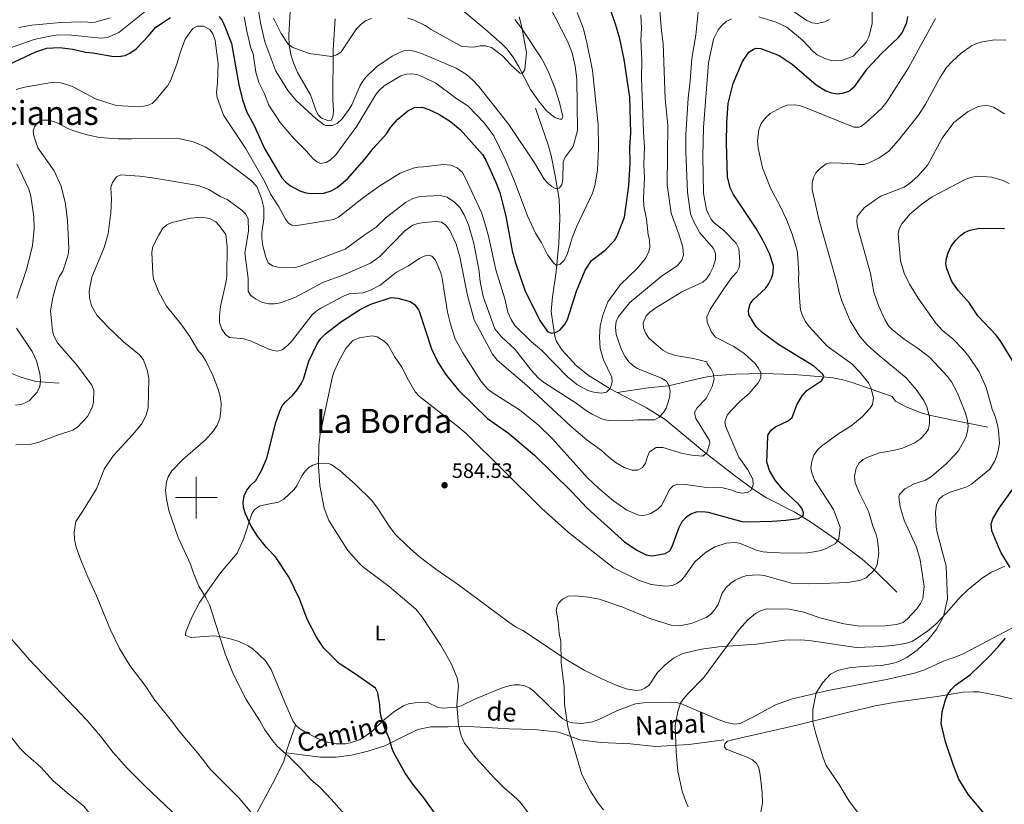
# Model space of a CAD drawing. Units: metres. Extents: x 640831 to 645346, y 727367 to 730428.
# Drawn here: x 643415 to 643887, y 729353 to 729729 of the extents above; entities that cross this region are included whole.
import ezdxf
from ezdxf.enums import TextEntityAlignment as Align

# ---------------------------------------------------------------- set-up
doc = ezdxf.new("R2010")
doc.units = ezdxf.units.M
doc.header["$MEASUREMENT"] = 0
doc.linetypes.add('DGN Style 3', pattern=[69.352633, 49.537595, -19.815038])
for name, color, linetype, lineweight in [('Carátula', 7, 'Continuous', 5), ('Elementos auxiliares', 7, 'Continuous', 5), ('Entidades rústicas y varios', 7, 'Continuous', 5), ('Hidrografía', 7, 'Continuous', 5), ('Relieve y altimetría', 7, 'Continuous', 5), ('Textos de rotulación', 7, 'Continuous', 5), ('Viales y ferrocarril', 7, 'Continuous', 5)]:
    doc.layers.add(name, color=color, linetype=linetype, lineweight=lineweight)
doc.styles.add('Style-arial', font='arial.shx', dxfattribs={"bigfont": 'arialbig.shx'})
doc.styles.add('Style-Arial Narrow', font='txt')
doc.styles.add('Style-Helvetica-Narrow-Oblique', font='txt')
doc.styles.add('Style-Times New Roman', font='txt')

# ---------------------------------------------------------------- blocks, each defined once
blk = doc.blocks.new('5PATER')
at = {"layer": 'Relieve y altimetría', "linetype": 'Continuous', "lineweight": 5}
h = blk.add_hatch(color=250, dxfattribs=at)
edge = h.paths.add_edge_path()
edge.add_ellipse((0, 0), major_axis=(-1.1, -1.11), ratio=0.999422, start_angle=0, end_angle=360)

msp = doc.modelspace()

# ---------------------------------------------------------------- linework, layer by layer
at = {"layer": 'Carátula', "color": 7, "linetype": 'Continuous', "lineweight": 5}
for p, q in [((643500, 729490), (643500, 729510)), ((643490, 729500), (643510, 729500))]:
    msp.add_line(p, q, dxfattribs=at)
msp.add_3dface([(640892.38, 727366.67), (645346.42, 727459.09), (645284.8, 730428.46), (640830.76, 730336.04)], dxfattribs=at)
at = {"layer": 'Elementos auxiliares', "color": 250, "linetype": 'Continuous', "lineweight": 5}
msp.add_3dface([(641761.94, 727778.63), (641714.52, 730091.96), (645126.97, 730162.79), (645175.5, 727849.46)], dxfattribs=at)
at = {"layer": 'Entidades rústicas y varios', "color": 92, "linetype": 'Continuous', "lineweight": 5}
for points in [[(643652.56, 729728.99, 535.15), (643655.73, 729724.79, 535.19), (643665.2, 729710.59, 535.74), (643666.7, 729707.96, 536.33), (643668.91, 729703.32, 536.53), (643671.74, 729696.25, 536.75), (643673.99, 729689.12, 536.88), (643675.6, 729682.49, 536.92), (643675.14, 729681.28, 536.92), (643674.17, 729681.26, 536.92), (643671.74, 729681.94, 536.92), (643667.81, 729685.26, 536.92), (643666.09, 729687.4, 536.92), (643664.36, 729689.31, 536.33), (643660.15, 729695.44, 535.68), (643654.31, 729706.62, 534.84), (643651.77, 729710.94, 534.65), (643648.81, 729714.93, 534.57), (643646.4, 729717.36, 534.56), (643638.33, 729724.29, 534.18), (643625.02, 729735.54, 532.02)], [(643548.57, 729703.62, 537.22), (643546.51, 729708.12, 536.54), (643545.41, 729711.54, 536.04), (643544.53, 729716.44, 535.29), (643544.28, 729721.31, 534.56), (643544.92, 729732.93, 533.09)], [(643566.5, 729729.19, 532.79), (643565.59, 729714.38, 534.99), (643565.48, 729690.5, 538.1), (643565.79, 729685.56, 539.41), (643565.65, 729683.14, 540.12), (643564.81, 729680.79, 540.46), (643562.99, 729680.55, 540.46), (643561.77, 729681.01, 540.46), (643560.07, 729681.7, 539.87), (643558.58, 729683.17, 539.5), (643557.45, 729685.25, 539.15), (643554.71, 729692.84, 538.24), (643548.57, 729703.62, 537.22)], [(643547.67, 729391.01, 570.99), (643546.31, 729393.13, 571.13), (643542.37, 729401.94, 571.51), (643535.85, 729417.65, 571.58), (643533.12, 729421.81, 571.58), (643527.22, 729427.42, 571.58), (643524.77, 729429.19, 571.58), (643519.88, 729431.25, 571.58), (643516.81, 729432.29, 571.33), (643511.27, 729433.51, 571.06), (643508.07, 729433.86, 570.73), (643497.51, 729432.99, 569.28), (643494.84, 729433.99, 568.91), (643495.05, 729435.8, 568.91), (643497.93, 729442.71, 569.16), (643501.57, 729449.7, 569.51), (643507.22, 729457.95, 570.25), (643511.64, 729463.93, 571.08), (643519.66, 729473.33, 573.06), (643522.66, 729480.13, 574.11), (643526.58, 729492.19, 575.41), (643527.93, 729494.27, 575.96), (643530.27, 729495.88, 576.6), (643532.07, 729496.39, 576.6), (643539.34, 729497.84, 577.75), (643541.89, 729499.31, 577.77), (643546.93, 729503.9, 578.07), (643548.35, 729505.91, 578.24), (643550.58, 729510.39, 578.66), (643552.09, 729512.69, 578.96), (643553.87, 729514.41, 579.27), (643555.79, 729515.52, 579.55), (643558.23, 729516.26, 579.83), (643560.85, 729516.47, 580.14), (643563.29, 729516.27, 580.51), (643564.6, 729515.81, 580.73), (643568.76, 729513.01, 581.44), (643576.43, 729506.15, 581.61), (643583.88, 729498.74, 581.61), (643587, 729494.83, 581.61), (643592.45, 729486.39, 581.61), (643595.41, 729482.37, 581.61), (643601.16, 729476.7, 581.71), (643606.85, 729471.82, 582.09), (643614.77, 729465.73, 582.66), (643625.58, 729458.19, 582.81), (643649.73, 729440.37, 583.26), (643652.97, 729438.16, 583.38), (643656.39, 729436.29, 583.97), (643660.59, 729433.63, 584.3), (643677.18, 729422.46, 585.26), (643685.8, 729417.45, 586.16), (643694.65, 729413.12, 587.25), (643701.19, 729410.23, 587.81), (643706.01, 729408.48, 588.01), (643710.66, 729407.62, 588.1), (643713.07, 729408, 588.09), (643714.87, 729408.78, 588.1), (643716.98, 729410.13, 588.34), (643721.03, 729416.26, 588.69), (643724.51, 729419.83, 588.66), (643728.65, 729423.04, 588.69), (643733.1, 729425.31, 588.91), (643741.98, 729427.47, 589.31), (643750.35, 729428.55, 589.75), (643768.41, 729429.89, 592.23), (643781.8, 729431.69, 592.82), (643789.24, 729431.92, 593.86), (643793.64, 729431.53, 594.3), (643816.06, 729428.29, 594.59), (643824.51, 729428.56, 594.59), (643829.89, 729428.85, 594.02), (643833.69, 729429.2, 594), (643839.59, 729430.15, 594), (643842.72, 729431.17, 593.71), (643844.93, 729432.35, 593.71), (643850.49, 729436.26, 593.71), (643854.33, 729439.41, 593.83), (643859.46, 729444.8, 594.39), (643866.03, 729452.34, 595.54), (643869.59, 729455.87, 596.16), (643876.73, 729461.58, 597.27), (643880.91, 729464.29, 597.87), (643887.3, 729467.11, 598.72)], [(643896.49, 729440.5, 599.47), (643867.71, 729425.43, 597.8), (643862.8, 729423.3, 597.54), (643860.42, 729422.58, 597.84), (643857.95, 729421.65, 597.7), (643848.81, 729417.6, 596.81), (643844.12, 729415.92, 596.43), (643830.67, 729412.9, 595.83), (643802.52, 729407.63, 594.89), (643784.92, 729403.5, 593.66), (643777.5, 729400.8, 593.12), (643766.6, 729394.81, 592.53), (643760.49, 729391.8, 592.53), (643758.02, 729391.46, 592.16), (643753.96, 729392.33, 591.82), (643749.94, 729393.67, 591.64), (643732.53, 729401.23, 590.16), (643730.09, 729401.85, 589.89), (643727.6, 729402.05, 589.61), (643714.28, 729401.72, 588.5), (643710.35, 729401.24, 588.15), (643701.85, 729398.11, 587.63), (643692.85, 729393.81, 586.98), (643689.79, 729392.67, 586.69), (643684.77, 729391.76, 586.18), (643680.23, 729392.1, 585.74), (643677.87, 729392.87, 585.53), (643675.62, 729394.06, 585.34), (643673.65, 729395.62, 585.15), (643661.72, 729407.25, 584.27), (643659.72, 729408.78, 584.01), (643657.33, 729409.84, 583.68), (643654.89, 729410.29, 583.32), (643652.37, 729410.3, 582.94), (643649.85, 729409.92, 582.58), (643647.07, 729409.06, 582.2), (643633.75, 729403.63, 580.73), (643626.97, 729400.26, 580.1), (643624.6, 729399.63, 579.87), (643618.35, 729399.25, 579.25), (643615.85, 729399.43, 579.25), (643610.57, 729402.01, 578.96), (643605.92, 729401.86, 578.45), (643601.64, 729401.26, 578.07), (643599.3, 729400.36, 577.66), (643595.18, 729397.71, 576.6), (643589.58, 729393.25, 575.37), (643584.23, 729388.22, 574.41), (643580.76, 729385.55, 573.94), (643578.47, 729384.24, 573.69), (643573.73, 729382.5, 573.19), (643571.31, 729382.08, 572.94), (643567.02, 729382.08, 572.52), (643562.1, 729383.09, 572.08), (643557.47, 729385.05, 571.74), (643551.56, 729388.2, 571.37), (643549.43, 729389.47, 571.12), (643547.67, 729391.01, 570.99)], [(643769.98, 729346.78, 591.26), (643771.18, 729353.67, 592.23), (643771.16, 729358.62, 592.91), (643770.5, 729364.6, 593.49), (643769.96, 729368.15, 593.41), (643769.55, 729370.63, 593.76), (643768.43, 729372.72, 594), (643766.41, 729374.38, 594), (643764.21, 729375.57, 594), (643753.81, 729379.48, 594), (643753.07, 729380.67, 594), (643753.28, 729382.13, 594), (643754.47, 729383.36, 594), (643756.9, 729384.01, 594), (643787.73, 729391.1, 594.08), (643811.95, 729397.13, 595.55), (643825.31, 729400.34, 595.96), (643835.15, 729402.03, 596.55), (643854.94, 729404.7, 597.91), (643867.33, 729406.76, 598.34), (643872.32, 729407.07, 598.84), (643874.92, 729406.95, 599.31), (643884.78, 729405.16, 601.51), (643890.69, 729403.6, 602.85)]]:
    msp.add_polyline3d(points, dxfattribs=at)
at = {"layer": 'Hidrografía', "color": 142, "linetype": 'DGN Style 3', "lineweight": 15}
for points in [[(643662.56, 729686.5, 536.88), (643668.53, 729668.85, 538.36), (643669.96, 729663.81, 538.87), (643671.98, 729654.05, 539.58), (643673.78, 729642.86, 540.72), (643674.24, 729633.61, 542.04), (643673.67, 729621.69, 543.66), (643672.47, 729608.3, 545.16), (643670.65, 729596.06, 546.89), (643670.03, 729589.18, 548.05), (643671.83, 729577.13, 550.16), (643672.61, 729574.81, 550.58), (643675.27, 729570.63, 551.49), (643682.01, 729563.33, 553.13), (643687.75, 729558.65, 554.21), (643698.32, 729552.1, 554.88), (643701.61, 729550.39, 555.56)], [(643434.38, 729554.86, 556.88), (643423.08, 729555.54, 554.36), (643415.93, 729557.66, 553.76), (643411.22, 729559.51, 553.25)], [(643879.17, 729533.7, 591.75), (643865.7, 729536.4, 588.18), (643851.88, 729539.27, 584.97), (643847.19, 729540.54, 583.84), (643840.41, 729543.3, 582.17), (643834.96, 729546.15, 580.84), (643833.41, 729548.39, 580.54), (643823.34, 729551.99, 579.95), (643814.19, 729555.14, 577.47), (643809.74, 729556.39, 576.57), (643804.9, 729557.29, 575.71), (643797.93, 729558.07, 574.53), (643786.2, 729558.91, 572.58), (643771.46, 729559.38, 569.85), (643758.26, 729559.03, 566.38), (643751.98, 729558.67, 565.48), (643747.88, 729558.24, 564.91), (643743.07, 729557.45, 563.8), (643726.25, 729553.53, 559.89), (643716.46, 729552.56, 558.05), (643701.61, 729550.39, 555.56)], [(643701.61, 729550.39, 555.56), (643715.76, 729543.06, 558.46), (643724.56, 729537.46, 560.33), (643743.45, 729521.74, 564.74), (643757.77, 729510.54, 567.93), (643766.95, 729503.81, 569.92), (643773.25, 729499.97, 571.25), (643786.41, 729493.23, 574.05), (643794.28, 729488.36, 576.08), (643806.23, 729480.11, 579.99), (643818.99, 729470.54, 583.2), (643824.5, 729465.66, 584.64), (643835.59, 729454.75, 587.62)]]:
    msp.add_polyline3d(points, dxfattribs=at)
at = {"layer": 'Relieve y altimetría', "color": 30, "linetype": 'Continuous', "lineweight": 25, "flags": 128}
for points, elevation in [([(643510.99, 729730.34), (643512.34, 729728.48), (643513.91, 729725.29), (643516.88, 729717.41), (643520.34, 729697.65), (643522.07, 729690.5), (643524.25, 729684.49), (643527.56, 729678.51), (643532.68, 729667.22), (643541.03, 729653.06), (643542.7, 729651.21), (643545.2, 729649.27), (643549.57, 729646.86), (643552.49, 729645.89), (643554.97, 729645.56), (643561.03, 729645.81), (643564.56, 729646.86), (643567.55, 729648.42), (643572.39, 729652.66), (643580.72, 729662.05), (643584.79, 729667.22), (643591.09, 729674.13), (643593.11, 729677.19), (643596.63, 729681.21), (643601.36, 729685.26), (643604.54, 729686.82), (643608.24, 729686.89), (643611.47, 729685.81), (643616.21, 729683.66), (643621.77, 729680.14), (643626.54, 729676.1), (643637.2, 729664.29), (643638.73, 729661.59), (643643.41, 729651.43), (643645.4, 729646.06), (643646.59, 729641.66), (643648.23, 729634.71), (643651.34, 729618.14), (643652.92, 729612.37), (643657.44, 729599.27), (643664.59, 729584.76), (643668.27, 729579.52), (643670.17, 729578.81), (643672.06, 729579.02), (643674.24, 729580.24), (643676.46, 729582.7), (643677.92, 729585.27), (643682.1, 729598.84), (643686.27, 729608.93), (643689.35, 729613.47), (643695.91, 729618.52), (643700.34, 729623.11), (643701.56, 729625.34), (643705.2, 729634.26), (643707.28, 729649.32), (643707.84, 729659.91), (643707.71, 729668.02), (643708.16, 729674.46), (643707.76, 729691.68), (643704.91, 729709.71), (643702.84, 729719.69), (643701.04, 729726.26), (643695.97, 729740.8)], 550), ([(643410.24, 729707.42), (643423.12, 729713.39), (643428.48, 729715.27), (643434.43, 729715.49), (643440.84, 729714.8), (643446.89, 729713.37), (643450.48, 729713.05), (643459.59, 729711.36), (643462.79, 729711.19), (643465.99, 729711.62), (643468.23, 729712.74), (643471.17, 729714.88), (643477.16, 729721.07), (643480.67, 729725.29), (643487.58, 729729.94)], 550), ([(643773.34, 729516.96), (643773.84, 729529.26), (643774.05, 729530.19), (643775.52, 729532.48), (643777.56, 729533.94), (643783.57, 729536.77), (643785.54, 729538.38), (643787.78, 729544.4), (643790.21, 729548.8), (643792.57, 729551.27), (643799.66, 729556.13), (643800.57, 729558.22), (643799.99, 729559.34), (643795.77, 729562.86), (643778.94, 729573.36), (643771.06, 729579.09), (643768.25, 729581.83), (643764.75, 729587.44), (643764.52, 729589.7), (643765.42, 729592.73), (643766.89, 729594.84), (643772.62, 729600.2), (643774.12, 729602.25), (643775.57, 729605.15), (643776.32, 729607.58), (643776.57, 729610.93), (643774.63, 729616.88), (643771.49, 729623.24), (643768.18, 729628.85), (643757.32, 729645.09), (643755.76, 729648.27), (643754.57, 729653.56), (643754.07, 729669.77), (643754.23, 729679.45), (643754.87, 729688.67), (643757.21, 729698.26), (643761.7, 729708.81), (643764.68, 729713.26), (643767.21, 729714.88), (643768.39, 729715.16), (643770.47, 729715), (643779.2, 729711.65), (643785.4, 729707.52), (643796.94, 729697.67), (643801.59, 729694.77), (643804.26, 729693.87), (643807.09, 729693.35), (643809.58, 729693.6), (643812.63, 729694.68), (643815.53, 729697.09), (643821.62, 729705.5), (643828.34, 729712.69), (643836.47, 729720.3), (643838.13, 729722.59), (643840.37, 729727.56), (643840.94, 729730.38)], 575), ([(643891.7, 729564.49), (643885.45, 729574.8), (643883.13, 729577.77), (643874.47, 729587.07), (643870.4, 729593.04), (643865.23, 729598.96), (643862.02, 729603.47), (643859.54, 729609.47), (643859.12, 729611.94), (643859.41, 729614.59), (643860.16, 729617.16), (643861.6, 729620.43), (643863.84, 729623.33), (643866.07, 729625.45), (643868.1, 729626.89), (643870.57, 729628.02), (643875.25, 729629.01), (643887.18, 729628.81)], 600), ([(643614.6, 729348.4), (643608.99, 729356.23), (643603.78, 729362.86), (643600.1, 729367.98), (643594.7, 729377.78), (643593.73, 729380.22), (643592.64, 729384.28), (643590.34, 729389.4), (643588.59, 729394.93), (643588.09, 729397.82), (643588.01, 729400.81), (643586.97, 729406.46), (643585.83, 729408.69), (643576.24, 729415.53), (643568.5, 729420.5), (643561.1, 729427.93), (643557.62, 729433.16), (643553.12, 729441.77), (643549.56, 729451.15), (643544.47, 729461.82), (643537.99, 729471.72), (643533.71, 729476.18), (643529.4, 729481.58), (643526.28, 729486.27), (643523.55, 729492.24), (643522.55, 729495.25), (643522.47, 729497.75), (643523.02, 729500.92), (643524.3, 729503.59), (643526.14, 729505.88), (643528.56, 729508.19), (643531.31, 729512.96), (643533.74, 729518.88), (643538.09, 729535.93), (643540.07, 729541.44), (643541.16, 729543.91), (643542.68, 729545.9), (643546.17, 729548.91), (643548.39, 729551.59), (643550.23, 729554.46), (643551.32, 729556.71), (643553.98, 729565.35), (643558.05, 729573.98), (643559.74, 729576.2), (643561.9, 729578.45), (643569.17, 729584.05), (643578.22, 729589.99), (643583.6, 729592.61), (643593.33, 729595.8), (643596.54, 729595.48), (643602.43, 729593.88), (643604.49, 729592.49), (643606.6, 729589.82), (643612.66, 729571.29), (643615.77, 729564.84), (643619.46, 729559.05), (643625.6, 729551.44), (643639.46, 729537.87), (643649.59, 729530.87), (643662.05, 729520.32), (643679.73, 729502.87), (643687.28, 729494.99), (643705.16, 729478.9), (643710.99, 729474.9), (643715.6, 729472.62), (643718.09, 729472.16), (643719.53, 729472.22), (643724.62, 729473.25), (643726.81, 729474.48), (643727.96, 729476.52), (643731.24, 729485.29), (643732.85, 729488.5), (643734.89, 729490.8), (643736.96, 729492.19), (643739.7, 729493.11), (643742.44, 729493.4), (643745.26, 729493.1), (643761.35, 729488.61), (643763.85, 729488.46), (643775.9, 729488.68), (643782.5, 729489.17), (643788.53, 729490.02), (643790.69, 729491.27), (643790.94, 729492.71), (643790.15, 729494.96), (643788.54, 729496.89), (643780.93, 729503.87), (643777.26, 729508.34), (643774.57, 729512.98), (643773.34, 729516.96)], 575), ([(643889.97, 729466.47), (643885.62, 729473.49), (643884.27, 729476.41), (643881.16, 729484.07), (643880.73, 729487.46), (643881.57, 729489.82), (643884.6, 729494.92), (643895.63, 729510.2)], 600), ([(643877.83, 729348.36), (643869.94, 729357.73), (643865.24, 729365.14), (643862.71, 729371.76), (643858.93, 729383.03), (643856.89, 729391.87), (643857.35, 729397.35), (643858.96, 729403.24), (643859.93, 729405.54), (643861.67, 729408.13), (643863.67, 729410.14), (643870.95, 729415.32), (643880.12, 729424.19), (643884.01, 729428.41), (643887.72, 729432.63)], 600)]:
    msp.add_lwpolyline(points, dxfattribs=dict(at, elevation=elevation))
at = {"layer": 'Relieve y altimetría', "color": 30, "linetype": 'Continuous', "lineweight": 5, "flags": 128}
for points, elevation in [([(643721.43, 729741.3), (643722.87, 729723.57), (643723.69, 729717.5), (643724.56, 729690.93), (643725.92, 729678.12), (643725.65, 729649.79), (643727.46, 729636.21), (643731.36, 729625.71), (643733.16, 729619.89), (643733.42, 729616.12), (643732.58, 729613.77), (643730.52, 729611.18), (643722.64, 729605.92), (643707.75, 729593.39), (643702.2, 729586.68), (643701.22, 729584.39), (643700.78, 729581.54), (643701.22, 729578.17), (643703.69, 729570.76), (643705.37, 729567.67), (643707.3, 729565.05), (643709.08, 729563.31), (643711.35, 729561.88), (643722.92, 729557.2), (643725.21, 729555.73), (643726.38, 729553.68), (643726.99, 729551.23), (643726.87, 729548.73), (643726.14, 729545.74), (643725.06, 729542.89), (643723.81, 729540.73), (643721.73, 729538.49), (643719.52, 729537.32), (643711.56, 729537.18), (643705.9, 729536.7), (643697.37, 729536.96), (643694.05, 729537.79), (643689.28, 729540.05), (643686.92, 729541.52), (643681.96, 729545.17), (643666.3, 729555.27), (643663.81, 729557.32), (643660.49, 729561.07), (643652.76, 729570.9), (643646.2, 729576.95), (643643.04, 729580.82), (643637.45, 729596.33), (643636.01, 729603.48), (643635.34, 729609.32), (643632.8, 729622.32), (643630.43, 729630.58), (643628.38, 729635.46), (643626.3, 729638.84), (643623.74, 729641.46), (643620.19, 729643.81), (643616.78, 729644.69), (643607.12, 729644.17), (643603.77, 729643.15), (643600.22, 729641.38), (643590.9, 729634.05), (643586.26, 729629.43), (643580.84, 729625.94), (643571.3, 729618.95), (643549.76, 729610.86), (643547.31, 729610.25), (643539, 729610.3), (643536.54, 729611.01), (643534.48, 729612.47), (643533.37, 729615.21), (643531.78, 729621.27), (643531.39, 729624.37), (643531.46, 729627.02), (643532.37, 729633.41), (643532.29, 729638.73)], 560), ([(643668.99, 729735.67), (643677.79, 729718.63), (643680.04, 729713), (643681.51, 729706.59), (643682.32, 729700.34), (643682.57, 729675.84), (643680.5, 729668.17), (643676.74, 729663.08), (643675.81, 729660.75), (643675.61, 729652.3), (643675.09, 729649.84), (643673.79, 729648.11), (643672.48, 729647.9), (643670.38, 729649), (643668.41, 729650.52), (643666.62, 729652.55), (643662.06, 729660.38), (643649.78, 729678.67), (643635.34, 729696.83), (643632.29, 729700.08), (643629.42, 729702.68), (643624.52, 729705.68), (643607.9, 729712.69), (643605.06, 729713.59), (643601.83, 729714.29), (643599.39, 729713.87), (643597.05, 729712.96), (643593.79, 729711.33), (643586.37, 729706.29), (643581.29, 729701.27), (643579.72, 729699.33), (643578.38, 729697), (643574.53, 729688.13)], 540), ([(643741.11, 729739.19), (643739.25, 729721.39), (643737.34, 729710.22), (643736.59, 729699.42), (643735.58, 729691.33), (643734.56, 729673.94), (643734.5, 729665.77), (643735.39, 729646.33), (643736.81, 729635.83), (643738.34, 729632.04), (643741.23, 729626.84), (643747.79, 729619.21), (643748.74, 729616.89), (643748.72, 729614.08), (643747.57, 729610.33), (643746.1, 729607.1), (643744.45, 729604.8), (643742.6, 729603.09), (643732.66, 729598.55), (643720.1, 729590.95), (643717.35, 729588.85), (643715.6, 729587.07), (643714.04, 729583.69), (643714.27, 729581.24), (643715.18, 729578.92), (643716.79, 729576.3), (643723.51, 729570.64), (643725.68, 729569.38), (643729.54, 729568.11), (643738.13, 729566.55), (643744.57, 729564.96), (643744.78, 729564.02), (643746.52, 729561.77), (643747.58, 729559.52), (643748.07, 729556.65), (643747.18, 729553.19), (643744.31, 729547.39), (643739.88, 729543), (643738.76, 729540.69), (643739.38, 729537.86), (643745.8, 729527.37), (643746, 729526.27), (643744.64, 729521.46), (643742.71, 729519.79), (643737.4, 729520.26), (643732.87, 729521.13), (643723.59, 729524.06), (643720.33, 729523.97), (643717.18, 729521.99), (643716.09, 729519.71), (643715.2, 729516.48), (643713.72, 729514.38), (643711.57, 729513.08), (643708.79, 729513.12), (643705.04, 729514.42), (643701.22, 729516.62), (643697.59, 729519.39), (643694.13, 729522.54), (643687.25, 729527.52), (643679.63, 729534), (643659.55, 729552.8), (643644.16, 729565.82), (643641.88, 729568.65), (643633.19, 729585.13)], 565), ([(643823.81, 729735.87), (643823.79, 729726.85), (643822.13, 729720.68), (643820.89, 729718.15), (643814.62, 729711.39), (643809.61, 729709.47), (643806.88, 729709.18), (643804.08, 729709.32), (643801.04, 729710.21), (643797.42, 729712.04), (643795.52, 729713.67), (643790.5, 729719.1), (643782.84, 729725.2), (643777.87, 729727.62), (643769.54, 729730.25)], 570), ([(643475.65, 729733), (643462.89, 729722.65), (643457.54, 729720.37), (643454.44, 729720.05)], 545), ([(643682.48, 729732.36), (643685.49, 729724.49), (643687.34, 729717.09), (643689.74, 729704.55), (643692.53, 729678.66), (643692.75, 729667.19), (643692.23, 729656.72), (643690.96, 729649.36), (643689.89, 729645.85), (643682.31, 729630.04), (643680.06, 729624.34), (643677.75, 729616.37), (643676.2, 729613.7), (643674.16, 729611.58), (643672.37, 729611.27), (643671.22, 729612.19), (643668.22, 729616.29), (643665.28, 729622.29), (643662.49, 729626.61), (643658.73, 729634.92), (643652.4, 729651.52), (643647.92, 729662.13), (643642.49, 729673.16), (643638.09, 729679.24), (643630.07, 729687.55), (643624.82, 729690.89), (643614.7, 729698.39), (643608.86, 729701.38), (643605.72, 729702.65), (643603.24, 729702.98), (643600.68, 729702.73), (643597.96, 729701.89), (643590.06, 729697.15), (643587.82, 729695.16), (643585.97, 729693.05), (643576.98, 729677.9), (643566.92, 729664.21), (643564.32, 729661.8), (643562.21, 729660.46), (643559.44, 729660.02), (643557.72, 729660.84), (643555.77, 729662.42), (643552.73, 729665.95), (643546.72, 729671.97), (643540.21, 729679.61), (643534.78, 729687.92), (643532.61, 729693.36), (643529.97, 729698.79), (643528.46, 729703.72), (643527.18, 729712.43), (643526.19, 729715.25), (643524.17, 729723.41), (643522.91, 729730.2)], 545), ([(643574.53, 729688.13), (643573.28, 729685.96), (643569.92, 729681.44), (643567.5, 729679.13), (643565.15, 729678.24), (643561.99, 729678.2), (643561.28, 729678.46), (643557.49, 729681.39), (643547.89, 729690.1), (643543.81, 729694.97), (643538.19, 729704.27), (643532.78, 729718.29), (643530.91, 729726.47), (643529.73, 729734)], 540), ([(643713.03, 729731.14), (643713.36, 729724.68), (643713.05, 729719.06), (643713.43, 729709.58), (643713.34, 729700.89), (643714.19, 729675.08), (643714.71, 729667.86), (643714.46, 729659.6), (643714.69, 729653.14), (643714.18, 729643.16), (643714.43, 729639.58), (643715.7, 729633.36), (643716.55, 729625.83), (643717.16, 729623.39), (643717.22, 729619.8), (643716.71, 729617.33), (643715.06, 729614.27), (643711.18, 729609.69), (643703.19, 729601.99), (643697.12, 729593.81), (643694.76, 729587.31), (643693.52, 729582.21), (643693.24, 729576.89), (643693.45, 729571.38), (643695.13, 729565.97), (643699.04, 729557.73), (643699.22, 729555.23), (643698.33, 729552.17), (643696.53, 729550.51), (643694.06, 729550.08), (643690.48, 729550.41), (643687.64, 729551.3), (643682.68, 729554.05), (643678.08, 729557.75), (643665.34, 729570.64), (643660.64, 729574.61), (643652.54, 729582.42), (643650.79, 729585.22), (643649.22, 729588.79), (643647.79, 729595.18), (643643.53, 729609.05), (643640.09, 729624.51), (643638.47, 729630.9), (643636.66, 729636.46), (643628.83, 729653.21), (643627.47, 729655.64), (643624.98, 729657.86), (643621.93, 729659.13), (643618.34, 729659.45), (643608.92, 729658.34), (643606.27, 729658.29), (643603.83, 729657.75), (643597.64, 729655.31), (643587.92, 729649.29), (643580.09, 729643.68)], 555), ([(643803.29, 729728.94), (643801.05, 729727.77), (643797.47, 729726.96), (643795.02, 729727.4), (643792.54, 729728.51), (643784.51, 729733.91)], 565), ([(643458.8, 729729.75), (643453.77, 729728.27), (643450.92, 729727.54), (643445.24, 729727.82), (643435.05, 729727.45), (643421.28, 729726.27), (643415.06, 729725.18)], 540), ([(643567.4, 729712.02), (643564.86, 729711.26), (643554.05, 729712.66), (643545.86, 729715.66), (643543.95, 729717.13), (643540.65, 729722.18), (643537.06, 729729.5)], 535), ([(643583.96, 729729.44), (643581.05, 729728.26), (643579.03, 729726.77), (643576.83, 729724.49), (643569.41, 729713.51), (643567.4, 729712.02)], 535), ([(643654.67, 729730.19), (643656.03, 729725.22), (643658.18, 729713.12), (643657.37, 729704.93), (643656.18, 729702.84), (643654.94, 729703.29), (643650.53, 729707.46), (643646.77, 729711.55), (643641.51, 729715.52), (643638.48, 729716.31), (643635.97, 729716.31), (643632.82, 729715.74), (643627.15, 729716.02), (643612.58, 729724.13), (643609.59, 729726.11), (643603.99, 729728.75), (643601.33, 729729.65)], 535), ([(643756.34, 729729.27), (643753.9, 729727.91), (643751.67, 729725.98), (643750.01, 729724.06), (643747.73, 729719.47), (643745.37, 729708.12), (643743.07, 729677.3), (643742.74, 729663.51), (643743.05, 729645.76), (643744.51, 729637.85), (643745.5, 729635.42), (643746.72, 729633.19), (643748.01, 729631.68), (643752.84, 729627.73), (643758.57, 729621.86), (643759.95, 729619.24), (643760.44, 729612.82), (643760.1, 729610.17), (643758.9, 729607.98), (643756.6, 729605.39), (643753.07, 729600.52), (643746.29, 729590.44), (643744.65, 729586.49), (643744.69, 729584.04), (643746.81, 729579.18), (643748.71, 729576.9), (643757.55, 729572.36), (643762.44, 729569.05), (643767.51, 729564.41), (643769.24, 729562.18), (643770.42, 729559.93), (643770.46, 729557.41), (643769.18, 729555), (643764.93, 729549.83), (643760.46, 729545.97), (643756.19, 729541.75), (643754.34, 729539.45), (643753.26, 729536.22), (643753.68, 729533.96), (643760, 729519.3), (643764.23, 729513.37), (643766.6, 729508.84), (643766.82, 729506.05), (643765.73, 729503.39), (643763.85, 729502.41), (643761.41, 729502.18), (643758.95, 729502.64), (643756.09, 729503.79), (643752.3, 729504.67), (643744.51, 729504.87), (643734.33, 729506.24), (643730.74, 729506.37), (643728.49, 729505.58), (643726.82, 729504.04), (643722.8, 729496.22), (643721.04, 729494.46), (643717.76, 729492.36), (643714.38, 729491.36), (643711.9, 729491.63), (643706.22, 729493.99), (643699.91, 729498.47), (643692.82, 729504.39), (643687.37, 729509.54), (643670.58, 729528.11), (643663.97, 729534.67), (643654.78, 729542.07), (643642.18, 729549.97), (643639.88, 729551.82), (643636.56, 729555.61), (643627.68, 729569.36)], 570), ([(643854.13, 729729.42), (643841.13, 729705.77), (643830.84, 729689.55), (643828.44, 729686.48), (643820.99, 729679.63), (643818.38, 729677.77), (643817.64, 729677.42), (643815, 729677.37), (643792.56, 729686.43), (643788.95, 729687.69), (643786.48, 729688.15), (643783.06, 729687.93), (643780.21, 729686.82), (643774.98, 729683.89), (643772.81, 729682), (643770.63, 729679.12), (643769.58, 729676.32), (643768.83, 729670.68), (643769.16, 729667.3), (643771.33, 729657.92), (643775.26, 729647.92), (643779.58, 729639.94), (643782.71, 729633.19), (643785.48, 729626.07), (643787.49, 729619.49), (643787.98, 729617.04), (643788.65, 729607.42), (643788.51, 729604.4), (643789.08, 729593.46), (643789.52, 729589.88), (643790.19, 729587.47), (643791.68, 729584.47), (643793.56, 729581.86), (643802.28, 729572.54), (643814.13, 729564.05), (643818.08, 729559.94), (643822.04, 729554.94), (643823.19, 729552.72), (643824.42, 729547.77), (643823.91, 729544.58), (643822.62, 729542.67), (643819.07, 729538.74), (643813.58, 729534.24), (643807.82, 729530.77), (643799.52, 729524.71), (643797.74, 729522.96), (643795.92, 729520.32), (643794.85, 729517.36), (643794.41, 729514.24), (643794.85, 729511.79), (643796.21, 729508.36), (643805.22, 729494.3), (643808.49, 729485.84), (643807.84, 729480.29), (643806.18, 729477.99), (643801.69, 729475.65), (643799.25, 729474.66), (643796.81, 729474.13), (643792.85, 729473.61), (643783.79, 729473.45), (643775.06, 729473.64), (643771.5, 729473.99), (643768.66, 729474.7), (643760.29, 729478.14), (643757.8, 729478.46), (643753.87, 729478.22), (643748.42, 729476.43), (643743.76, 729473.62), (643738.91, 729469.27), (643734.12, 729462.39), (643732.46, 729460.48), (643730.47, 729458.97), (643728.1, 729457.91), (643724.72, 729457.61), (643717.94, 729458.34)], 580), ([(643454.44, 729720.05), (643438.55, 729721.66), (643432.84, 729721.41), (643429.01, 729720.87), (643422.34, 729719.31), (643410.52, 729715.23)], 545), ([(643580.09, 729643.68), (643568.17, 729634.22), (643565.92, 729633.09), (643548.41, 729630.29), (643545.76, 729630.43), (643544.23, 729631.35), (643542.73, 729633.36), (643539.63, 729639.27), (643535.68, 729645.17), (643532.74, 729651.54), (643523.59, 729667.25), (643513.12, 729683.12), (643509.96, 729691.56), (643509.67, 729694.05), (643510.21, 729698.55), (643510.46, 729707.67), (643509.05, 729718.93), (643507.92, 729722.12), (643506.42, 729724.12), (643503.51, 729725.82), (643500.49, 729725.77), (643498.43, 729724.6), (643496.84, 729722.67), (643494.74, 729719.44), (643492.21, 729712.97), (643490.61, 729707.47), (643487.72, 729699.49), (643486.39, 729697.37), (643480.7, 729690.49), (643478.88, 729688.77), (643476.52, 729687.81), (643473, 729687.14), (643461.68, 729687.71), (643451.8, 729690.93), (643441.01, 729696.66), (643438.03, 729697.84), (643434.89, 729698.62), (643431.61, 729698.92), (643417.7, 729696.54), (643413.77, 729695.38)], 555), ([(643887.93, 729719.05), (643882.4, 729719.2), (643876.61, 729718.29), (643873.79, 729717.48), (643871.36, 729716.31), (643866.51, 729712.83), (643862.09, 729708.8), (643859.45, 729705.91), (643856.15, 729701.08), (643849.37, 729688.36), (643846.06, 729683.2), (643836.37, 729671.1), (643831.81, 729665.96), (643827.15, 729662.67), (643822.28, 729660.32), (643819.9, 729659.56), (643817.15, 729659.46), (643813.79, 729659.98), (643804.15, 729660.38), (643801.72, 729659.83), (643799.05, 729657.77), (643796.87, 729655.54), (643795.69, 729653.34), (643795.09, 729650.61), (643795.12, 729647.57), (643798.2, 729633.27), (643806.45, 729604.52), (643808.08, 729597.75), (643809.27, 729594.19), (643813.29, 729584.61), (643817.96, 729577.16), (643821.53, 729573.06), (643826.13, 729568.84), (643840.1, 729557.36), (643844.94, 729551.75), (643848.62, 729546.52), (643849.99, 729543.52), (643851.34, 729538.64), (643851.28, 729535.58), (643850.75, 729532.77), (643849.42, 729530.66), (643846.85, 729527.99), (643843.88, 729526.05), (643838.35, 729523.6), (643833.93, 729522.48), (643827.34, 729521.42), (643821.71, 729519.43), (643819.46, 729518.26), (643817.6, 729516.58), (643816.13, 729514.05), (643815.26, 729510.26), (643815.69, 729507.05), (643817.7, 729502.14), (643821.97, 729493.52), (643824.15, 729486.3), (643825.75, 729482.3), (643826.3, 729479.86), (643827.03, 729473.44), (643826.24, 729467.96), (643825.1, 729465.5), (643820.95, 729461.57), (643817.7, 729460.26), (643811.94, 729459.41), (643799.87, 729458.81), (643793.3, 729458.69), (643785.14, 729459.01), (643772.08, 729462.67), (643769.24, 729462.99), (643763.77, 729462.71), (643761.14, 729461.91)], 585), ([(643887.15, 729683.74), (643881.94, 729686.99), (643878.59, 729687.94), (643874.62, 729687.3), (643869.75, 729684.95), (643862.91, 729679.58), (643857.25, 729672.08), (643850.47, 729659.39)], 590), ([(643532.29, 729638.73), (643531.26, 729643.21), (643529.09, 729648.93), (643526.42, 729651.66), (643522.52, 729654.77), (643508.46, 729665.23), (643504.25, 729668), (643498.68, 729670.41), (643490.73, 729672.13), (643469.2, 729671.79), (643462.78, 729671.87), (643453.7, 729672.46), (643447.68, 729673.77), (643440.8, 729675.83), (643438.48, 729676.75), (643433, 729679.66), (643429.58, 729680.73), (643426.56, 729680.68), (643424.31, 729679.7), (643422.46, 729677.59), (643421.92, 729675.69), (643422.12, 729673.2), (643424.08, 729667.52), (643431.89, 729656.41), (643435.22, 729649.11), (643437.34, 729640.64), (643438.34, 729632.73), (643438.98, 729619.48), (643438.63, 729616.29), (643436.09, 729608.48), (643434.38, 729605.67), (643433.19, 729602.8), (643431.25, 729595.77), (643430.22, 729589.51), (643431.14, 729579.92), (643431.75, 729577.47), (643433.51, 729574.11), (643443.14, 729563.13), (643449.91, 729553.81), (643450.99, 729551.5), (643450.81, 729545.51), (643450.12, 729543.12), (643447.9, 729538.85), (643443.08, 729533.67), (643440.94, 729532.36), (643433.52, 729529.92), (643424.6, 729526.5), (643421.13, 729525.65), (643413.54, 729525.26)], 560), ([(643414, 729659.88), (643419.72, 729647.67), (643420.74, 729644.35), (643422.19, 729634.52), (643422.4, 729628.63), (643421.59, 729620.54), (643418.66, 729609.16), (643413.98, 729595.56)], 555), ([(643850.47, 729659.39), (643845.74, 729653.94), (643841.75, 729650.45), (643839.19, 729648.7), (643827.87, 729644.32), (643825.5, 729642.82), (643819.94, 729638.77), (643816.62, 729634.56), (643816.47, 729632.1), (643816.8, 729629.62), (643822.99, 729607.31), (643824.62, 729598.44), (643826.8, 729592.05), (643829.94, 729585.31), (643831.69, 729582.32), (643833.35, 729580.45), (643839.08, 729575.82), (643845.42, 729571.64), (643851.44, 729567.08), (643859.87, 729558.07), (643861.8, 729555.46), (643864.63, 729550.02), (643868.57, 729540.38), (643869.49, 729536.89), (643869.73, 729534.25), (643869.51, 729531.77), (643868.71, 729528.81), (643865.39, 729522.66), (643863.76, 729520.77), (643859.27, 729516.13), (643852.2, 729510.16), (643849.4, 729508.41), (643843.95, 729506.61), (643839.4, 729504.16), (643836.84, 729501.54), (643836.51, 729500.44), (643837.26, 729495.55), (643839.12, 729489.22), (643845.05, 729476.22), (643846.74, 729470.25), (643848.77, 729457.4), (643848.12, 729451.53), (643847, 729449.3), (643845.18, 729446.76), (643840.54, 729441.76), (643838.6, 729440.19), (643835.5, 729439.25), (643829.81, 729438.58), (643817.9, 729438.46), (643810.18, 729439.55), (643798.8, 729442.37), (643791.01, 729445.07), (643784, 729446.65), (643773.38, 729446.76), (643770.32, 729445.79), (643767.84, 729444.46), (643764.26, 729441.4), (643760.04, 729436.8), (643743.21, 729413.84), (643735.6, 729406.16), (643733.37, 729403.66), (643731.99, 729401.58), (643730.65, 729397.57), (643729.44, 729390.75), (643729.85, 729378.3), (643730.65, 729369.03), (643732.82, 729359.46), (643734.49, 729354.49), (643735.68, 729351.95)], 590), ([(643633.19, 729585.13), (643629.95, 729596.75), (643626.24, 729615.22), (643624.43, 729621.42), (643621.48, 729627.98), (643619.55, 729630.4), (643617.52, 729631.85), (643614.97, 729632.22), (643608.95, 729631.73), (643606.13, 729631.3), (643603.76, 729630.52), (643599.96, 729627.8), (643587.94, 729615.52), (643583.42, 729612.21), (643570.68, 729606.71), (643560.93, 729603.14), (643547.28, 729595.77), (643540.32, 729593.34), (643537.31, 729592.72), (643534.81, 729592.75), (643531.68, 729593.48), (643528.39, 729595.21), (643525.91, 729596.87), (643524.93, 729598.93), (643524.83, 729604.97), (643523.23, 729617.26), (643524.99, 729627.63), (643524.94, 729633.52), (643523.56, 729635.89), (643521.83, 729637.69), (643514.75, 729642.68), (643511.48, 729644.21), (643505.95, 729647.51), (643500.95, 729649.47), (643479.04, 729653.09), (643472.79, 729653.92), (643463.87, 729654.52), (643461.84, 729653.55), (643459.82, 729650.87), (643459.12, 729648.45), (643459.41, 729642.69), (643459.12, 729636.5), (643457.87, 729626.27), (643455.89, 729619.75), (643449.91, 729605.49), (643448.68, 729598.9), (643448.81, 729595.69), (643449.85, 729591.84), (643452.43, 729587.29), (643457.62, 729581.71), (643465.21, 729574.64), (643472.77, 729568.38), (643474.7, 729565.96), (643476.63, 729560.58), (643477.28, 729557.09), (643477.01, 729542.92), (643475.97, 729539.47), (643473.72, 729535.16), (643469.47, 729529.99), (643460.39, 729520.24), (643456.07, 729513.9), (643452.16, 729504.19), (643445.55, 729493.31), (643442.24, 729488.54), (643441.43, 729483.39), (643441.6, 729479.99), (643442.45, 729476.27), (643444.83, 729469.7), (643447.98, 729462.01), (643452.24, 729452.93), (643458.91, 729436.72), (643463.23, 729427.7), (643468.14, 729419.62), (643475.89, 729409.61), (643479.71, 729403.66), (643488.85, 729392.26), (643491.76, 729388.2), (643500.81, 729377.55), (643506.8, 729369.73), (643520.6, 729356.01), (643530.08, 729344.82)], 565), ([(643889.43, 729650.38), (643886.57, 729651.84), (643881.09, 729653.49), (643874.21, 729653.97), (643870.89, 729653.27), (643867.96, 729652.21), (643852.52, 729644.08), (643847.72, 729640.65), (643841.9, 729635.77), (643838.02, 729631.17), (643836.74, 729628.7), (643836.22, 729626.23), (643837.3, 729613.38), (643839.06, 729607.49), (643841.74, 729602.16), (643845.82, 729595.43), (643854.3, 729583.55), (643857.42, 729580.01), (643862.59, 729575.89), (643867.21, 729571.12), (643870.04, 729567.56), (643875.07, 729560.16), (643878.47, 729552.75), (643881.22, 729542.27), (643882.68, 729538.85), (643883.68, 729535.47), (643884.3, 729532.27), (643884.79, 729525.85), (643884.35, 729523.39), (643883.57, 729519.98), (643882.6, 729517.68), (643880.87, 729514.54), (643880.09, 729513.69), (643871.34, 729506.36), (643869.18, 729505.1), (643861.21, 729502.6), (643857.65, 729500.84), (643855.8, 729499.17), (643854.6, 729496.62), (643854.2, 729493.02), (643854.51, 729485.86), (643854.94, 729483.23), (643859.3, 729467.24), (643859.83, 729451.57), (643857.98, 729443.08), (643854.79, 729437.14), (643850.54, 729431.76), (643845.34, 729426.96), (643840.43, 729423.49), (643836.55, 729421.51), (643833.55, 729420.53), (643828.06, 729419.56), (643819.22, 729419.15), (643812.81, 729418.47), (643807.22, 729417.14), (643803.8, 729415.48), (643800.21, 729411.41)], 595), ([(643627.68, 729569.36), (643623.85, 729576.27), (643621.58, 729583.61), (643620.39, 729588.86), (643617.83, 729605.09), (643617.14, 729607.67), (643614.63, 729613.7), (643612.89, 729615.56), (643611.18, 729616.1), (643609.11, 729615.68), (643606.92, 729614.48), (643601.28, 729610.83), (643596, 729607.89), (643588.03, 729601.72), (643583.16, 729599.1), (643580.01, 729598.08), (643573.18, 729597.5), (643570.55, 729596.51), (643559.7, 729590.66), (643557.27, 729589.1), (643555.43, 729587.41), (643545.63, 729574.74), (643543.91, 729572.93), (643541.16, 729570.7), (643538.91, 729570.09), (643536.82, 729570.43), (643534.46, 729571.27), (643526.35, 729574.88), (643522.83, 729576.08), (643515.94, 729576.68), (643513.94, 729578.16), (643512.3, 729580.63), (643511.13, 729583.92), (643511.17, 729587.02), (643511.53, 729591.52), (643514.34, 729603.66), (643514.66, 729606.14), (643514.8, 729620.27), (643514.2, 729625.98), (643511.04, 729630.23), (643509.32, 729632.02), (643506.29, 729633.72), (643502.66, 729634.24), (643497.2, 729633.77), (643488.36, 729631.72), (643485.92, 729630.55), (643483.99, 729628.96), (643481.84, 729625.57), (643479.18, 729620.24), (643478.78, 729617.56), (643479.15, 729607.39), (643479.57, 729604.76), (643481.95, 729598.75), (643485.66, 729591.64), (643492.6, 729583.26), (643496.85, 729577.11), (643500.75, 729570.56), (643502.87, 729568.15), (643504.81, 729565.16), (643508.14, 729558.23), (643510.71, 729551.47), (643511.52, 729548.47), (643511.96, 729545.08), (643511.83, 729541.49), (643511.33, 729537.89), (643510.06, 729534.66), (643508.22, 729531.98), (643504.48, 729527.66), (643493.51, 729518.22), (643488.35, 729512.75), (643486.51, 729509.89), (643485.71, 729507.52), (643485.3, 729503.45), (643485.74, 729499.49), (643486.9, 729493.85), (643491.35, 729480.96), (643497.24, 729468.15), (643498.63, 729463.83), (643501.2, 729457.64), (643504.6, 729452.13), (643506.5, 729448.26), (643513.84, 729425.26), (643517.6, 729415.62), (643523.85, 729403.26), (643530.45, 729393.18), (643532.92, 729388.8), (643536.47, 729383.65), (643538.97, 729380.86), (643544.34, 729376.04), (643549.91, 729370.48), (643554.96, 729364.99), (643559.52, 729361.01), (643564.69, 729355.66), (643575.89, 729342.79)], 570), ([(643413.89, 729581.2), (643421.31, 729570.01), (643423.39, 729565.43), (643425.01, 729559.41), (643425.44, 729556.21), (643425.1, 729553.18), (643423.84, 729550.52), (643419.98, 729546.33), (643417.1, 729544.83), (643415.82, 729544.52), (643413.33, 729544.27)], 555), ([(643717.94, 729458.34), (643711.81, 729460.47), (643699.88, 729466.33), (643678.24, 729483.46), (643665.58, 729494.82), (643629.27, 729530.64), (643624.29, 729534.9), (643606.87, 729548.38), (643604.94, 729550.62), (643601.63, 729556.22), (643598.51, 729562.4), (643595.02, 729567.63), (643591.9, 729573.05), (643589.98, 729574.91), (643586.73, 729576.93), (643584.27, 729577.47), (643578.04, 729576.56), (643575.08, 729575.24), (643571.58, 729571.38), (643568.42, 729565.66), (643566.06, 729560.33), (643565.33, 729557.94), (643559.4, 729530.57), (643558.74, 729524.89), (643558.53, 729515.07), (643559.26, 729505.83), (643561.34, 729494.91), (643563.57, 729489.07), (643572.64, 729474.71), (643577.84, 729468.76), (643579.71, 729467.09), (643592.44, 729457.42), (643605.23, 729446.57), (643608.12, 729443.02), (643617.04, 729429.58), (643622.1, 729420.64), (643625.06, 729413.67), (643625.69, 729410.09), (643624.89, 729400.59), (643625.64, 729391.2), (643626.98, 729385.99), (643628.43, 729382.38), (643634.1, 729375.25), (643642.64, 729365.83), (643647.5, 729360.99), (643653.63, 729355.81), (643655.29, 729353.94), (643662.32, 729344.63)], 580), ([(643761.14, 729461.91), (643758.14, 729460.54), (643756.1, 729459.09), (643753.77, 729456.84), (643751.92, 729454.21), (643750.01, 729448.84), (643748.5, 729446.4), (643746.47, 729444.21), (643744.35, 729442.58), (643737.16, 729439.78), (643731.49, 729438.59), (643727.55, 729438.86), (643717.77, 729441.99), (643703.9, 729447.64), (643692.96, 729451.3), (643687.67, 729452.31), (643681.6, 729452.99), (643678.21, 729452.74), (643675.4, 729451.37), (643673.64, 729449.6), (643672.99, 729448.5), (643672.47, 729446.04), (643673.31, 729440.75), (643673.79, 729434.91), (643674.6, 729431.14), (643674.88, 729421.1), (643676.31, 729409.46), (643676.39, 729401.11), (643678, 729390.21), (643684.76, 729367.37), (643688.88, 729359.44), (643692.6, 729353.63), (643695.15, 729350.43)], 585), ([(643370.03, 729435.12), (643379.75, 729424.74), (643391.47, 729410.59), (643415.46, 729380.03), (643418.15, 729377.24), (643425.73, 729370.73), (643431.43, 729364.33), (643439.07, 729357.76), (643442.7, 729355.19), (643446.15, 729352.23), (643463.68, 729330.12), (643469.34, 729321.47), (643476.69, 729311.78), (643481.68, 729306.76), (643484.75, 729304.37), (643492.12, 729297.64), (643504.1, 729285.07), (643513.22, 729271.36), (643513.98, 729269.93)], 555), ([(643408.6, 729435.6), (643420.05, 729422.35), (643447.67, 729393.32), (643454.17, 729385.75), (643460.17, 729377.91), (643466.83, 729370.47), (643475.69, 729361.61), (643497.54, 729340.85), (643507.75, 729329.87), (643513.91, 729322.03), (643550.19, 729270.53)], 560), ([(643800.21, 729411.41), (643796.97, 729406.49), (643795.41, 729398.53), (643795.42, 729392.63), (643796.74, 729386.84), (643800.27, 729375.44), (643801.7, 729371.76), (643807.96, 729362.65), (643812.78, 729354.64), (643821.84, 729342.6)], 595)]:
    msp.add_lwpolyline(points, dxfattribs=dict(at, elevation=elevation))
at = {"layer": 'Viales y ferrocarril', "color": 250, "linetype": 'DGN Style 3', "lineweight": 5, "extrusion": (0.678088, -0.307643, 0.667497), "elevation": 212371.09, "flags": 128}
msp.add_lwpolyline([(930099.91, -189611.93), (930101.32, -189611.59), (930113.85, -189609.94)], dxfattribs=at)
at = {"layer": 'Viales y ferrocarril', "color": 250, "linetype": 'DGN Style 3', "lineweight": 5}
for points in [[(643543.12, 729377.77, 569.51), (643559.47, 729375.77, 571.21), (643567.03, 729375.77, 571.9), (643574.29, 729376.71, 572.58), (643582.17, 729378.6, 573.5), (643590.37, 729381.12, 574.6), (643598.57, 729385.22, 575.88), (643606.14, 729388.99, 577.16), (643612.44, 729390.25, 578.11), (643620.64, 729390.25, 579.24), (643627.27, 729390.57, 580.13), (643639.25, 729389.94, 581.24), (643649.66, 729389.31, 582.09), (643661.95, 729388.99, 583.24), (643673.62, 729387.73, 584.42), (643683.71, 729383.96, 585.37), (643693.8, 729382.7, 586.31), (643708, 729382.07, 587.67), (643719.98, 729380.81, 588.92), (643736.06, 729381.75, 590.47), (643752.78, 729383.96, 591.75)], [(643410.03, 729271.17, 540.01), (643419.07, 729274.98, 541.77), (643425.64, 729277.36, 543.26), (643428.05, 729277.8, 543.74), (643433.12, 729277.85, 544.73), (643440.6, 729277.63, 545.29), (643448.72, 729277.39, 546.5), (643451.17, 729277.56, 546.9), (643454.14, 729278.33, 547.39), (643456.31, 729279.54, 547.79), (643461.55, 729285.03, 549.06), (643463.45, 729286.55, 549.48), (643472.68, 729289.76, 550.93), (643482.77, 729292.97, 553.58), (643487.1, 729295.2, 554.21), (643491.12, 729298.22, 554.77), (643498.46, 729304.54, 556.05), (643507.46, 729313.14, 557.86), (643510.9, 729316.74, 558.6), (643513.82, 729320.7, 559.34), (643529.98, 729350.87, 563.91), (643537.6, 729365.08, 566.74), (643542.02, 729373.81, 568.8), (643543.12, 729377.77, 569.51)]]:
    msp.add_polyline3d(points, dxfattribs=at)

# ---------------------------------------------------------------- block references
at = {"layer": 'Relieve y altimetría', "color": 250, "linetype": 'Continuous', "lineweight": 5}
msp.add_blockref('5PATER', (643618.95, 729505.91, 584.53), dxfattribs=at)

# ---------------------------------------------------------------- texts
at = {"layer": 'Entidades rústicas y varios', "color": 92, "linetype": 'Continuous', "lineweight": 5, "style": 'Style-Arial Narrow'}
msp.add_text('L', height=7, dxfattribs=at).set_placement((643588.12, 729435.12, 577.67), align=Align.MIDDLE_CENTER)
at = {"layer": 'Textos de rotulación', "color": 250, "linetype": 'Continuous', "lineweight": 5, "style": 'Style-Times New Roman'}
for s, p in [('Las Tercianas', (643403.65, 729684.19, 548.96)), ('La Borda', (643589.98, 729536.74, 581.2))]:
    msp.add_text(s, height=11.5, dxfattribs=at).set_placement(p, align=Align.MIDDLE_CENTER)
at = {"layer": 'Textos de rotulación', "color": 250, "linetype": 'Continuous', "lineweight": 5, "style": 'Style-arial'}
msp.add_text('584.53', height=7, dxfattribs=at).set_placement((643622.45, 729509.41, 584.53))
at = {"layer": 'Textos de rotulación', "color": 250, "linetype": 'Continuous', "lineweight": 5, "style": 'Style-Helvetica-Narrow-Oblique'}
for s, rotation, p in [('de', 356.7686, (643646.02, 729393.02, 581.85)), ('Napal', 2.494, (643727.22, 729386.85, 589.72)), ('Camino', 12.6211, (643571.1, 729382.75, 573.45))]:
    msp.add_text(s, height=9, rotation=rotation, dxfattribs=at).set_placement(p, align=Align.CENTER)

doc.saveas('drawing.dxf')
